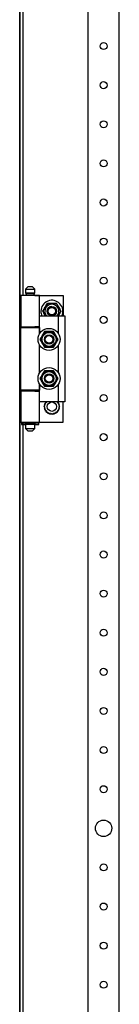
# Model space of a CAD drawing. Extents: x 0 to 6535, y 0 to 4620.
# Drawn here: x 3061 to 3124, y 2712 to 3341 of the extents above; entities that cross this region are included whole.
import ezdxf

# ---------------------------------------------------------------- set-up
doc = ezdxf.new("R2010")
doc.units = 0
doc.layers.add('1', color=7, linetype='CONTINUOUS')

msp = doc.modelspace()

# ---------------------------------------------------------------- linework, layer by layer
at = {"layer": '1'}
for p, q in [((3060.7579, 2144.945), (3060.7579, 4104.145)), ((3060.7579, 4104.145), (3060.7579, 2144.945)), ((3104.2576, 4020.0447), (3104.2576, 2229.0447)), ((3124.2576, 2229.0447), (3124.2576, 4020.0447)), ((3062.7579, 3966.195), (3062.7579, 3165.045)), ((3065.9579, 3170.545), (3064.4579, 3169.045)), ((3064.4579, 3169.045), (3070.4579, 3169.045)), ((3064.4579, 3169.045), (3064.4579, 3166.545)), ((3064.4579, 3166.545), (3070.4579, 3166.545)), ((3069.9579, 3166.545), (3064.9579, 3166.545)), ((3064.9579, 3166.545), (3064.9579, 3165.545)), ((3068.9579, 3170.545), (3065.9579, 3170.545)), ((3070.4579, 3169.045), (3068.9579, 3170.545)), ((3069.9579, 3165.545), (3069.9579, 3166.545)), ((3070.4579, 3166.545), (3070.4579, 3169.045)), ((3073.4579, 3165.045), (3061.4579, 3165.045)), ((3061.4579, 3165.045), (3061.4579, 3145.045)), ((3064.4579, 3165.045), (3064.4579, 3165.545)), ((3064.4579, 3165.545), (3070.4579, 3165.545)), ((3064.9579, 3165.545), (3069.9579, 3165.545)), ((3070.4579, 3165.545), (3070.4579, 3165.045)), ((3070.4579, 3165.045), (3088.4579, 3165.045)), ((3073.4579, 3145.045), (3073.4579, 3165.045)), ((3078.3711, 3160.045), (3075.4844, 3155.045)), ((3077.6665, 3158.8245), (3078.3711, 3160.045)), ((3084.1446, 3160.045), (3078.3711, 3160.045)), ((3078.3711, 3160.045), (3079.1489, 3160.045)), ((3079.1489, 3160.045), (3079.9292, 3160.045)), ((3079.9292, 3160.045), (3080.624, 3160.045)), ((3080.624, 3160.045), (3081.3196, 3160.045)), ((3081.3196, 3160.045), (3082.7353, 3160.045)), ((3082.7353, 3160.045), (3084.1446, 3160.045)), ((3087.0314, 3155.045), (3084.1446, 3160.045)), ((3084.1446, 3160.045), (3084.5335, 3159.3715)), ((3084.5335, 3159.3715), (3084.9237, 3158.6958)), ((3088.4579, 3165.045), (3088.4579, 3152.045)), ((3075.4844, 3155.045), (3075.8733, 3155.7186)), ((3075.4844, 3155.045), (3077.2164, 3152.045)), ((3076.1891, 3153.8245), (3075.4844, 3155.045)), ((3075.8733, 3155.7186), (3076.2634, 3156.3943)), ((3076.8969, 3152.5985), (3076.1891, 3153.8245)), ((3076.2634, 3156.3943), (3076.6108, 3156.9961)), ((3076.6108, 3156.9961), (3076.9586, 3157.5985)), ((3076.9586, 3157.5985), (3077.6665, 3158.8245)), ((3084.9237, 3158.6958), (3085.2711, 3158.094)), ((3085.2711, 3158.094), (3085.6189, 3157.4916)), ((3085.2993, 3152.045), (3087.0314, 3155.045)), ((3085.905, 3153.094), (3085.5572, 3152.4916)), ((3085.6189, 3157.4916), (3086.3267, 3156.2656)), ((3086.2524, 3153.6958), (3085.905, 3153.094)), ((3086.6425, 3154.3715), (3086.2524, 3153.6958)), ((3086.3267, 3156.2656), (3087.0314, 3155.045)), ((3087.0314, 3155.045), (3086.6425, 3154.3715)), ((3073.4579, 3140.6506), (3073.4579, 3152.045)), ((3073.4579, 3152.045), (3085.4579, 3152.045)), ((3077.2164, 3152.045), (3076.8969, 3152.5985)), ((3085.5572, 3152.4916), (3085.2993, 3152.045)), ((3085.4579, 3140.6506), (3085.4579, 3152.045)), ((3085.4579, 3152.045), (3089.4579, 3152.045)), ((3089.4579, 3152.045), (3089.4579, 3097.045)), ((3061.4579, 3145.045), (3073.4579, 3145.045)), ((3061.4579, 3104.545), (3061.4579, 3144.545)), ((3061.4579, 3144.545), (3073.4579, 3144.545)), ((3062.7579, 3145.045), (3062.7579, 3144.545)), ((3064.4579, 3145.045), (3064.4579, 3144.545)), ((3073.4579, 3145.045), (3070.4579, 3145.045)), ((3070.4579, 3145.045), (3070.4579, 3144.545)), ((3070.4579, 3144.545), (3073.4579, 3144.545)), ((3073.4579, 3144.545), (3073.4579, 3140.6506)), ((3075.7921, 3140.6958), (3075.4447, 3140.094)), ((3075.8259, 3140.7543), (3075.5042, 3140.197)), ((3076.1823, 3141.3715), (3075.7921, 3140.6958)), ((3076.1993, 3141.4011), (3075.8259, 3140.7543)), ((3076.5711, 3142.045), (3076.1823, 3141.3715)), ((3076.5711, 3142.045), (3076.1993, 3141.4011)), ((3077.4268, 3142.045), (3076.5711, 3142.045)), ((3077.9805, 3142.045), (3076.5711, 3142.045)), ((3078.2865, 3142.045), (3077.4268, 3142.045)), ((3079.3962, 3142.045), (3077.9805, 3142.045)), ((3078.9259, 3142.045), (3078.2865, 3142.045)), ((3079.5661, 3142.045), (3078.9259, 3142.045)), ((3080.0918, 3142.045), (3079.3962, 3142.045)), ((3080.2107, 3142.045), (3079.5661, 3142.045)), ((3080.7866, 3142.045), (3080.0918, 3142.045)), ((3080.8542, 3142.045), (3080.2107, 3142.045)), ((3081.5669, 3142.045), (3080.7866, 3142.045)), ((3081.601, 3142.045), (3080.8542, 3142.045)), ((3082.3446, 3142.045), (3081.5669, 3142.045)), ((3082.3446, 3142.045), (3081.601, 3142.045)), ((3082.7725, 3141.304), (3082.3446, 3142.045)), ((3083.0493, 3140.8245), (3082.3446, 3142.045)), ((3083.2023, 3140.5595), (3082.7725, 3141.304)), ((3083.7572, 3139.5985), (3083.0493, 3140.8245)), ((3083.522, 3140.0058), (3083.2023, 3140.5595)), ((3074.3891, 3138.2656), (3073.6844, 3137.045)), ((3074.1122, 3137.7861), (3073.6844, 3137.045)), ((3073.6844, 3137.045), (3074.0562, 3136.4011)), ((3073.6844, 3137.045), (3074.0733, 3136.3715)), ((3074.0562, 3136.4011), (3074.4296, 3135.7543)), ((3074.0733, 3136.3715), (3074.4634, 3135.6958)), ((3074.5421, 3138.5306), (3074.1122, 3137.7861)), ((3075.0969, 3139.4916), (3074.3891, 3138.2656)), ((3074.4296, 3135.7543), (3074.7514, 3135.197)), ((3074.4634, 3135.6958), (3074.8108, 3135.094)), ((3074.8618, 3139.0843), (3074.5421, 3138.5306)), ((3074.7514, 3135.197), (3075.0737, 3134.6387)), ((3074.8108, 3135.094), (3075.1586, 3134.4916)), ((3075.1819, 3139.6387), (3074.8618, 3139.0843)), ((3075.0737, 3134.6387), (3075.3938, 3134.0843)), ((3075.4447, 3140.094), (3075.0969, 3139.4916)), ((3075.1586, 3134.4916), (3075.8665, 3133.2656)), ((3075.5042, 3140.197), (3075.1819, 3139.6387)), ((3083.4116, 3133.8931), (3083.7339, 3134.4514)), ((3083.4711, 3133.9961), (3083.8189, 3134.5985)), ((3083.8421, 3139.4514), (3083.522, 3140.0058)), ((3083.7339, 3134.4514), (3084.054, 3135.0058)), ((3084.105, 3138.9961), (3083.7572, 3139.5985)), ((3083.8189, 3134.5985), (3084.5267, 3135.8245)), ((3084.1644, 3138.8931), (3083.8421, 3139.4514)), ((3084.054, 3135.0058), (3084.3737, 3135.5595)), ((3084.4524, 3138.3943), (3084.105, 3138.9961)), ((3084.4862, 3138.3358), (3084.1644, 3138.8931)), ((3084.3737, 3135.5595), (3084.8036, 3136.304)), ((3084.8425, 3137.7186), (3084.4524, 3138.3943)), ((3084.8596, 3137.689), (3084.4862, 3138.3358)), ((3084.5267, 3135.8245), (3085.2314, 3137.045)), ((3084.8036, 3136.304), (3085.2314, 3137.045)), ((3085.2314, 3137.045), (3084.8425, 3137.7186)), ((3085.2314, 3137.045), (3084.8596, 3137.689)), ((3073.4579, 3115.6506), (3073.4579, 3133.4395)), ((3075.3938, 3134.0843), (3075.7134, 3133.5306)), ((3075.7134, 3133.5306), (3076.1433, 3132.7861)), ((3075.8665, 3133.2656), (3076.5711, 3132.045)), ((3076.1433, 3132.7861), (3076.5711, 3132.045)), ((3076.5711, 3132.045), (3077.3148, 3132.045)), ((3076.5711, 3132.045), (3077.3489, 3132.045)), ((3077.3148, 3132.045), (3078.0616, 3132.045)), ((3077.3489, 3132.045), (3078.1292, 3132.045)), ((3078.0616, 3132.045), (3078.7051, 3132.045)), ((3078.1292, 3132.045), (3078.824, 3132.045)), ((3078.7051, 3132.045), (3079.3497, 3132.045)), ((3078.824, 3132.045), (3079.5196, 3132.045)), ((3079.3497, 3132.045), (3079.9899, 3132.045)), ((3079.5196, 3132.045), (3080.9353, 3132.045)), ((3079.9899, 3132.045), (3080.6293, 3132.045)), ((3080.6293, 3132.045), (3081.489, 3132.045)), ((3080.9353, 3132.045), (3082.3446, 3132.045)), ((3081.489, 3132.045), (3082.3446, 3132.045)), ((3082.3446, 3132.045), (3082.7335, 3132.7186)), ((3082.3446, 3132.045), (3082.7165, 3132.689)), ((3082.7165, 3132.689), (3083.0899, 3133.3358)), ((3082.7335, 3132.7186), (3083.1237, 3133.3943)), ((3083.0899, 3133.3358), (3083.4116, 3133.8931)), ((3083.1237, 3133.3943), (3083.4711, 3133.9961)), ((3085.4579, 3115.6506), (3085.4579, 3133.4395)), ((3075.7921, 3115.6958), (3075.4447, 3115.094)), ((3075.8259, 3115.7543), (3075.5042, 3115.197)), ((3076.1823, 3116.3715), (3075.7921, 3115.6958)), ((3076.1993, 3116.4011), (3075.8259, 3115.7543)), ((3076.5711, 3117.045), (3076.1823, 3116.3715)), ((3076.5711, 3117.045), (3076.1993, 3116.4011)), ((3077.4268, 3117.045), (3076.5711, 3117.045)), ((3077.9805, 3117.045), (3076.5711, 3117.045)), ((3078.2865, 3117.045), (3077.4268, 3117.045)), ((3079.3962, 3117.045), (3077.9805, 3117.045)), ((3078.9259, 3117.045), (3078.2865, 3117.045)), ((3079.5661, 3117.045), (3078.9259, 3117.045)), ((3080.0918, 3117.045), (3079.3962, 3117.045)), ((3080.2107, 3117.045), (3079.5661, 3117.045)), ((3080.7866, 3117.045), (3080.0918, 3117.045)), ((3080.8542, 3117.045), (3080.2107, 3117.045)), ((3081.5669, 3117.045), (3080.7866, 3117.045)), ((3081.601, 3117.045), (3080.8542, 3117.045)), ((3082.3446, 3117.045), (3081.5669, 3117.045)), ((3082.3446, 3117.045), (3081.601, 3117.045)), ((3082.7725, 3116.304), (3082.3446, 3117.045)), ((3083.0493, 3115.8245), (3082.3446, 3117.045)), ((3083.2023, 3115.5595), (3082.7725, 3116.304)), ((3083.7572, 3114.5985), (3083.0493, 3115.8245)), ((3083.522, 3115.0058), (3083.2023, 3115.5595)), ((3074.3891, 3113.2656), (3073.6844, 3112.045)), ((3074.1122, 3112.7861), (3073.6844, 3112.045)), ((3073.6844, 3112.045), (3074.0562, 3111.4011)), ((3073.6844, 3112.045), (3074.0733, 3111.3715)), ((3074.0562, 3111.4011), (3074.4296, 3110.7543)), ((3074.0733, 3111.3715), (3074.4634, 3110.6958)), ((3074.5421, 3113.5306), (3074.1122, 3112.7861)), ((3075.0969, 3114.4916), (3074.3891, 3113.2656)), ((3074.4296, 3110.7543), (3074.7514, 3110.197)), ((3074.4634, 3110.6958), (3074.8108, 3110.094)), ((3074.8618, 3114.0843), (3074.5421, 3113.5306)), ((3074.7514, 3110.197), (3075.0737, 3109.6387)), ((3074.8108, 3110.094), (3075.1586, 3109.4916)), ((3075.1819, 3114.6387), (3074.8618, 3114.0843)), ((3075.0737, 3109.6387), (3075.3938, 3109.0843)), ((3075.4447, 3115.094), (3075.0969, 3114.4916)), ((3075.1586, 3109.4916), (3075.8665, 3108.2656)), ((3075.5042, 3115.197), (3075.1819, 3114.6387)), ((3075.3938, 3109.0843), (3075.7134, 3108.5306)), ((3083.1237, 3108.3943), (3083.4711, 3108.9961)), ((3083.4116, 3108.8931), (3083.7339, 3109.4514)), ((3083.4711, 3108.9961), (3083.8189, 3109.5985)), ((3083.8421, 3114.4514), (3083.522, 3115.0058)), ((3083.7339, 3109.4514), (3084.054, 3110.0058)), ((3084.105, 3113.9961), (3083.7572, 3114.5985)), ((3083.8189, 3109.5985), (3084.5267, 3110.8245)), ((3084.1644, 3113.8931), (3083.8421, 3114.4514)), ((3084.054, 3110.0058), (3084.3737, 3110.5595)), ((3084.4524, 3113.3943), (3084.105, 3113.9961)), ((3084.4862, 3113.3358), (3084.1644, 3113.8931)), ((3084.3737, 3110.5595), (3084.8036, 3111.304)), ((3084.8425, 3112.7186), (3084.4524, 3113.3943)), ((3084.8596, 3112.689), (3084.4862, 3113.3358)), ((3084.5267, 3110.8245), (3085.2314, 3112.045)), ((3084.8036, 3111.304), (3085.2314, 3112.045)), ((3085.2314, 3112.045), (3084.8425, 3112.7186)), ((3085.2314, 3112.045), (3084.8596, 3112.689)), ((3073.4579, 3104.545), (3061.4579, 3104.545)), ((3073.4579, 3104.045), (3061.4579, 3104.045)), ((3061.4579, 3104.045), (3061.4579, 3084.045)), ((3062.7579, 3104.545), (3062.7579, 3104.045)), ((3064.4579, 3104.545), (3064.4579, 3104.045)), ((3073.4579, 3104.545), (3070.4579, 3104.545)), ((3070.4579, 3104.545), (3070.4579, 3104.045)), ((3070.4579, 3104.045), (3073.4579, 3104.045)), ((3073.4579, 3097.045), (3073.4579, 3108.4395)), ((3073.4579, 3108.4395), (3073.4579, 3104.545)), ((3073.4579, 3084.045), (3073.4579, 3104.045)), ((3075.7134, 3108.5306), (3076.1433, 3107.7861)), ((3075.8665, 3108.2656), (3076.5711, 3107.045)), ((3076.1433, 3107.7861), (3076.5711, 3107.045)), ((3076.5711, 3107.045), (3077.3148, 3107.045)), ((3076.5711, 3107.045), (3077.3489, 3107.045)), ((3077.3148, 3107.045), (3078.0616, 3107.045)), ((3077.3489, 3107.045), (3078.1292, 3107.045)), ((3078.0616, 3107.045), (3078.7051, 3107.045)), ((3078.1292, 3107.045), (3078.824, 3107.045)), ((3078.7051, 3107.045), (3079.3497, 3107.045)), ((3078.824, 3107.045), (3079.5196, 3107.045)), ((3079.3497, 3107.045), (3079.9899, 3107.045)), ((3079.5196, 3107.045), (3080.9353, 3107.045)), ((3079.9899, 3107.045), (3080.6293, 3107.045)), ((3080.6293, 3107.045), (3081.489, 3107.045)), ((3080.9353, 3107.045), (3082.3446, 3107.045)), ((3081.489, 3107.045), (3082.3446, 3107.045)), ((3082.3446, 3107.045), (3082.7335, 3107.7186)), ((3082.3446, 3107.045), (3082.7165, 3107.689)), ((3082.7165, 3107.689), (3083.0899, 3108.3358)), ((3082.7335, 3107.7186), (3083.1237, 3108.3943)), ((3083.0899, 3108.3358), (3083.4116, 3108.8931)), ((3085.4579, 3097.045), (3085.4579, 3108.4395)), ((3085.4579, 3097.045), (3073.4579, 3097.045)), ((3077.2128, 3096.984), (3077.4511, 3096.9965)), ((3077.2662, 3096.7848), (3077.2128, 3096.984)), ((3077.32, 3096.5839), (3077.2662, 3096.7848)), ((3077.3619, 3096.4276), (3077.32, 3096.5839)), ((3077.4041, 3096.27), (3077.3619, 3096.4276)), ((3077.4511, 3096.9965), (3077.6919, 3097.0091)), ((3077.6919, 3097.0091), (3077.821, 3097.0158)), ((3077.821, 3097.0158), (3077.9509, 3097.0227)), ((3077.9509, 3097.0227), (3077.9498, 3097.045)), ((3084.566, 3097.045), (3084.5649, 3097.0227)), ((3084.5649, 3097.0227), (3084.7278, 3097.0141)), ((3084.7278, 3097.0141), (3084.8894, 3097.0056)), ((3084.8894, 3097.0056), (3085.0971, 3096.9948)), ((3085.0971, 3096.9948), (3085.303, 3096.984)), ((3085.1454, 3096.3957), (3085.1117, 3096.27)), ((3085.1788, 3096.5206), (3085.1454, 3096.3957)), ((3085.2412, 3096.7535), (3085.1788, 3096.5206)), ((3085.303, 3096.984), (3085.2412, 3096.7535)), ((3089.4579, 3097.045), (3085.4579, 3097.045)), ((3088.4579, 3084.045), (3088.4579, 3097.045)), ((3076.2579, 3094.045), (3076.4434, 3094.1952)), ((3076.4181, 3093.9153), (3076.2579, 3094.045)), ((3076.3672, 3095.0846), (3076.5798, 3095.193)), ((3076.4969, 3094.9244), (3076.3672, 3095.0846)), ((3076.3672, 3093.0055), (3076.5173, 3093.191)), ((3076.5509, 3092.9119), (3076.3672, 3093.0055)), ((3076.5798, 3093.7844), (3076.4181, 3093.9153)), ((3076.4434, 3094.1952), (3076.6307, 3094.347)), ((3076.6278, 3094.7628), (3076.4969, 3094.9244)), ((3076.5173, 3093.191), (3076.6691, 3093.3783)), ((3076.7362, 3092.8175), (3076.5509, 3092.9119)), ((3076.5798, 3095.193), (3076.7946, 3095.3024)), ((3076.7055, 3093.6826), (3076.5798, 3093.7844)), ((3076.7296, 3094.637), (3076.6278, 3094.7628)), ((3076.6307, 3094.347), (3076.7312, 3094.4283)), ((3076.6691, 3093.3783), (3076.7504, 3093.4788)), ((3076.6902, 3096.0787), (3076.9207, 3096.1405)), ((3076.7838, 3095.895), (3076.6902, 3096.0787)), ((3076.6902, 3092.0114), (3076.7985, 3092.224)), ((3076.8893, 3091.958), (3076.6902, 3092.0114)), ((3076.8323, 3093.5799), (3076.7055, 3093.6826)), ((3076.8323, 3094.5102), (3076.7296, 3094.637)), ((3076.7312, 3094.4283), (3076.8323, 3094.5102)), ((3076.8804, 3092.744), (3076.7362, 3092.8175)), ((3076.7504, 3093.4788), (3076.8323, 3093.5799)), ((3076.8782, 3095.7097), (3076.7838, 3095.895)), ((3076.7946, 3095.3024), (3076.9098, 3095.3611)), ((3076.7985, 3092.224), (3076.908, 3092.4388)), ((3076.9517, 3095.5655), (3076.8782, 3095.7097)), ((3077.0257, 3092.6699), (3076.8804, 3092.744)), ((3077.0902, 3091.9042), (3076.8893, 3091.958)), ((3076.908, 3092.4388), (3076.9667, 3092.554)), ((3076.9098, 3095.3611), (3077.0257, 3095.4202)), ((3076.9207, 3096.1405), (3077.1536, 3096.2029)), ((3077.0257, 3095.4202), (3076.9517, 3095.5655)), ((3076.9667, 3092.554), (3077.0257, 3092.6699)), ((3077.2465, 3091.8623), (3077.0902, 3091.9042)), ((3077.1536, 3096.2029), (3077.2784, 3096.2364)), ((3077.2128, 3091.1061), (3077.2746, 3091.3366)), ((3077.4187, 3091.0953), (3077.2128, 3091.1061)), ((3077.4041, 3091.8201), (3077.2465, 3091.8623)), ((3077.2746, 3091.3366), (3077.337, 3091.5695)), ((3077.2784, 3096.2364), (3077.4041, 3096.27)), ((3077.337, 3091.5695), (3077.3704, 3091.6944)), ((3077.3704, 3091.6944), (3077.4041, 3091.8201)), ((3077.6264, 3091.0844), (3077.4187, 3091.0953)), ((3077.788, 3091.076), (3077.6264, 3091.0844)), ((3077.9509, 3091.0674), (3077.788, 3091.076)), ((3077.9122, 3090.3293), (3077.9247, 3090.5676)), ((3078.1159, 3090.3616), (3077.9122, 3090.3293)), ((3077.9247, 3090.5676), (3077.9374, 3090.8084)), ((3077.9374, 3090.8084), (3077.9441, 3090.9375)), ((3077.9441, 3090.9375), (3077.9509, 3091.0674)), ((3078.3213, 3090.3941), (3078.1159, 3090.3616)), ((3078.4811, 3090.4194), (3078.3213, 3090.3941)), ((3078.6423, 3090.4449), (3078.4811, 3090.4194)), ((3078.6626, 3090.3164), (3078.6423, 3090.4449)), ((3078.6828, 3090.1888), (3078.6626, 3090.3164)), ((3078.7206, 3089.9506), (3078.6828, 3090.1888)), ((3083.8227, 3090.124), (3083.7901, 3089.9186)), ((3083.848, 3090.2838), (3083.8227, 3090.124)), ((3083.8735, 3090.4449), (3083.848, 3090.2838)), ((3084.002, 3090.4246), (3083.8735, 3090.4449)), ((3084.1297, 3090.4044), (3084.002, 3090.4246)), ((3084.3678, 3090.3667), (3084.1297, 3090.4044)), ((3084.6036, 3090.3293), (3084.3678, 3090.3667)), ((3084.6948, 3091.0742), (3084.5649, 3091.0674)), ((3084.5649, 3091.0674), (3084.5734, 3090.9045)), ((3084.5734, 3090.9045), (3084.5819, 3090.7429)), ((3084.5819, 3090.7429), (3084.5928, 3090.5352)), ((3084.5928, 3090.5352), (3084.6036, 3090.3293)), ((3084.8239, 3091.081), (3084.6948, 3091.0742)), ((3085.0647, 3091.0936), (3084.8239, 3091.081)), ((3085.303, 3091.1061), (3085.0647, 3091.0936)), ((3085.1117, 3096.27), (3085.2693, 3096.2278)), ((3085.2374, 3091.8537), (3085.1117, 3091.8201)), ((3085.1117, 3091.8201), (3085.1539, 3091.6625)), ((3085.1539, 3091.6625), (3085.1958, 3091.5062)), ((3085.1958, 3091.5062), (3085.2496, 3091.3053)), ((3085.3622, 3091.8872), (3085.2374, 3091.8537)), ((3085.2496, 3091.3053), (3085.303, 3091.1061)), ((3085.2693, 3096.2278), (3085.4256, 3096.1859)), ((3085.5951, 3091.9496), (3085.3622, 3091.8872)), ((3085.4256, 3096.1859), (3085.6265, 3096.1321)), ((3085.5491, 3095.5361), (3085.4901, 3095.4202)), ((3085.4901, 3095.4202), (3085.6354, 3095.3461)), ((3085.606, 3092.729), (3085.4901, 3092.6699)), ((3085.4901, 3092.6699), (3085.5641, 3092.5246)), ((3085.6078, 3095.6513), (3085.5491, 3095.5361)), ((3085.5641, 3092.5246), (3085.6376, 3092.3804)), ((3085.8256, 3092.0114), (3085.5951, 3091.9496)), ((3085.7212, 3092.7877), (3085.606, 3092.729)), ((3085.7173, 3095.8661), (3085.6078, 3095.6513)), ((3085.6265, 3096.1321), (3085.8256, 3096.0787)), ((3085.6354, 3095.3461), (3085.7796, 3095.2726)), ((3085.6376, 3092.3804), (3085.732, 3092.1951)), ((3085.7654, 3094.6113), (3085.6835, 3094.5102)), ((3085.6835, 3094.5102), (3085.8103, 3094.4075)), ((3085.7846, 3093.6618), (3085.6835, 3093.5799)), ((3085.6835, 3093.5799), (3085.7862, 3093.4531)), ((3085.8256, 3096.0787), (3085.7173, 3095.8661)), ((3085.936, 3092.8971), (3085.7212, 3092.7877)), ((3085.732, 3092.1951), (3085.8256, 3092.0114)), ((3085.8467, 3094.7118), (3085.7654, 3094.6113)), ((3085.7796, 3095.2726), (3085.9649, 3095.1782)), ((3085.8851, 3093.7431), (3085.7846, 3093.6618)), ((3085.7862, 3093.4531), (3085.888, 3093.3273)), ((3085.8103, 3094.4075), (3085.936, 3094.3057)), ((3085.9985, 3094.8991), (3085.8467, 3094.7118)), ((3086.0724, 3093.8949), (3085.8851, 3093.7431)), ((3085.888, 3093.3273), (3086.0189, 3093.1657)), ((3085.936, 3094.3057), (3086.0977, 3094.1748)), ((3086.1486, 3093.0055), (3085.936, 3092.8971)), ((3085.9649, 3095.1782), (3086.1486, 3095.0846)), ((3086.1486, 3095.0846), (3085.9985, 3094.8991)), ((3086.0189, 3093.1657), (3086.1486, 3093.0055)), ((3086.2579, 3094.045), (3086.0724, 3093.8949)), ((3086.0977, 3094.1748), (3086.2579, 3094.045)), ((3061.4579, 3084.045), (3073.4579, 3084.045)), ((3062.7579, 3084.045), (3062.7579, 2281.545)), ((3064.4579, 3084.045), (3064.4579, 3083.545)), ((3070.4579, 3083.545), (3070.4579, 3084.045)), ((3070.4579, 3084.045), (3088.4579, 3084.045)), ((3078.7579, 3089.7149), (3078.7206, 3089.9506)), ((3078.9504, 3089.7888), (3078.7579, 3089.7149)), ((3079.1445, 3089.8633), (3078.9504, 3089.7888)), ((3079.2956, 3089.9213), (3079.1445, 3089.8633)), ((3079.4479, 3089.9798), (3079.2956, 3089.9213)), ((3079.4946, 3089.8583), (3079.4479, 3089.9798)), ((3079.5409, 3089.7377), (3079.4946, 3089.8583)), ((3079.6273, 3089.5126), (3079.5409, 3089.7377)), ((3079.7128, 3089.2898), (3079.6273, 3089.5126)), ((3079.8857, 3089.4021), (3079.7128, 3089.2898)), ((3080.0601, 3089.5153), (3079.8857, 3089.4021)), ((3080.1959, 3089.6035), (3080.0601, 3089.5153)), ((3080.3327, 3089.6923), (3080.1959, 3089.6035)), ((3080.4036, 3089.5832), (3080.3327, 3089.6923)), ((3080.474, 3089.4748), (3080.4036, 3089.5832)), ((3080.6053, 3089.2726), (3080.474, 3089.4748)), ((3080.7353, 3089.0724), (3080.6053, 3089.2726)), ((3080.881, 3089.2182), (3080.7353, 3089.0724)), ((3081.0281, 3089.3653), (3080.881, 3089.2182)), ((3081.1425, 3089.4797), (3081.0281, 3089.3653)), ((3081.2579, 3089.5951), (3081.1425, 3089.4797)), ((3081.3499, 3089.5031), (3081.2579, 3089.5951)), ((3081.4413, 3089.4117), (3081.3499, 3089.5031)), ((3081.6118, 3089.2412), (3081.4413, 3089.4117)), ((3081.7805, 3089.0724), (3081.6118, 3089.2412)), ((3081.8928, 3089.2453), (3081.7805, 3089.0724)), ((3082.0061, 3089.4198), (3081.8928, 3089.2453)), ((3082.0942, 3089.5555), (3082.0061, 3089.4198)), ((3082.1831, 3089.6923), (3082.0942, 3089.5555)), ((3082.2922, 3089.6215), (3082.1831, 3089.6923)), ((3082.4006, 3089.5511), (3082.2922, 3089.6215)), ((3082.6028, 3089.4197), (3082.4006, 3089.5511)), ((3082.803, 3089.2898), (3082.6028, 3089.4197)), ((3082.8769, 3089.4822), (3082.803, 3089.2898)), ((3082.9514, 3089.6764), (3082.8769, 3089.4822)), ((3083.0094, 3089.8275), (3082.9514, 3089.6764)), ((3083.0679, 3089.9798), (3083.0094, 3089.8275)), ((3083.1893, 3089.9332), (3083.0679, 3089.9798)), ((3083.31, 3089.8868), (3083.1893, 3089.9332)), ((3083.5351, 3089.8004), (3083.31, 3089.8868)), ((3083.7579, 3089.7149), (3083.5351, 3089.8004)), ((3083.7901, 3089.9186), (3083.7579, 3089.7149)), ((3064.4329, 3083.395), (3061.9579, 3083.395)), ((3061.9579, 3083.395), (3061.9579, 3082.695)), ((3061.9579, 3082.695), (3064.4329, 3082.695)), ((3064.4329, 3082.695), (3064.4329, 3083.395)), ((3064.4329, 3083.395), (3065.2079, 3083.395)), ((3065.2079, 3082.695), (3064.4329, 3082.695)), ((3064.4579, 3083.545), (3070.4579, 3083.545)), ((3070.4579, 3082.545), (3064.4579, 3082.545)), ((3064.4579, 3082.545), (3064.4579, 3080.045)), ((3064.4579, 3080.045), (3070.4579, 3080.045)), ((3064.4579, 3080.045), (3065.9579, 3078.545)), ((3069.9579, 3083.545), (3064.9579, 3083.545)), ((3064.9579, 3083.545), (3064.9579, 3083.395)), ((3064.9579, 3082.545), (3064.9579, 3082.695)), ((3069.9579, 3082.545), (3064.9579, 3082.545)), ((3065.2079, 3083.395), (3065.2079, 3082.695)), ((3065.9579, 3078.545), (3068.9579, 3078.545)), ((3068.9579, 3078.545), (3070.4579, 3080.045)), ((3069.7079, 3082.695), (3069.7079, 3083.395)), ((3069.7079, 3083.395), (3070.4829, 3083.395)), ((3070.4829, 3082.695), (3069.7079, 3082.695)), ((3069.9579, 3083.395), (3069.9579, 3083.545)), ((3069.9579, 3082.695), (3069.9579, 3082.545)), ((3070.4579, 3080.045), (3070.4579, 3082.545)), ((3070.4829, 3083.395), (3070.4829, 3082.695)), ((3072.9579, 3083.395), (3070.4829, 3083.395)), ((3070.4829, 3082.695), (3072.9579, 3082.695)), ((3072.9579, 3082.695), (3072.9579, 3083.395))]:
    msp.add_line(p, q, dxfattribs=at)
for centre, radius in [((3114.2576, 3324.5447), 2.25), ((3114.2576, 3299.5447), 2.25), ((3114.2576, 3274.5447), 2.25), ((3114.2576, 3249.5447), 2.25), ((3114.2576, 3224.5447), 2.25), ((3114.2576, 3199.5447), 2.25), ((3114.2576, 3174.5447), 2.25), ((3081.2579, 3155.045), 3), ((3081.2579, 3155.045), 2.4), ((3114.2576, 3149.5447), 2.25), ((3079.4579, 3137.045), 7), ((3079.4579, 3137.045), 5), ((3079.4579, 3137.045), 5), ((3079.4579, 3137.045), 4.45), ((3079.4579, 3137.045), 3), ((3079.4579, 3137.045), 3), ((3079.4579, 3137.045), 3), ((3079.4579, 3137.045), 2.4), ((3114.2576, 3124.5447), 2.25), ((3079.4579, 3112.045), 7), ((3079.4579, 3112.045), 5), ((3079.4579, 3112.045), 5), ((3079.4579, 3112.045), 4.45), ((3079.4579, 3112.045), 3), ((3079.4579, 3112.045), 3), ((3079.4579, 3112.045), 3), ((3079.4579, 3112.045), 2.4), ((3081.2579, 3094.045), 3), ((3114.2576, 3099.5447), 2.25), ((3114.2576, 3074.5447), 2.25), ((3114.2576, 3049.5447), 2.25), ((3114.2576, 3024.5447), 2.25), ((3114.2576, 2999.5447), 2.25), ((3114.2576, 2974.5447), 2.25), ((3114.2576, 2949.5447), 2.25), ((3114.2576, 2924.5447), 2.25), ((3114.2576, 2899.5447), 2.25), ((3114.2576, 2874.5447), 2.25), ((3114.2576, 2849.5447), 2.25), ((3114.2576, 2824.5447), 5.25), ((3114.2576, 2799.5447), 2.25), ((3114.2576, 2774.5447), 2.25), ((3114.2576, 2749.5447), 2.25), ((3114.2576, 2724.5447), 2.25)]:
    msp.add_circle(centre, radius, dxfattribs=at)
for radius, start, end in [(7, -25.3769335, 180), (4.45, -42.3887441, -137.6112559), (7, -180, -154.6230665)]:
    msp.add_arc((3081.2579, 3155.045), radius, start, end, dxfattribs=at)
at = {"layer": '1', "color": 1}
msp.add_arc((3081.2579, 3155.045), 3, 90, 180, dxfattribs=at)

doc.saveas('drawing.dxf')
